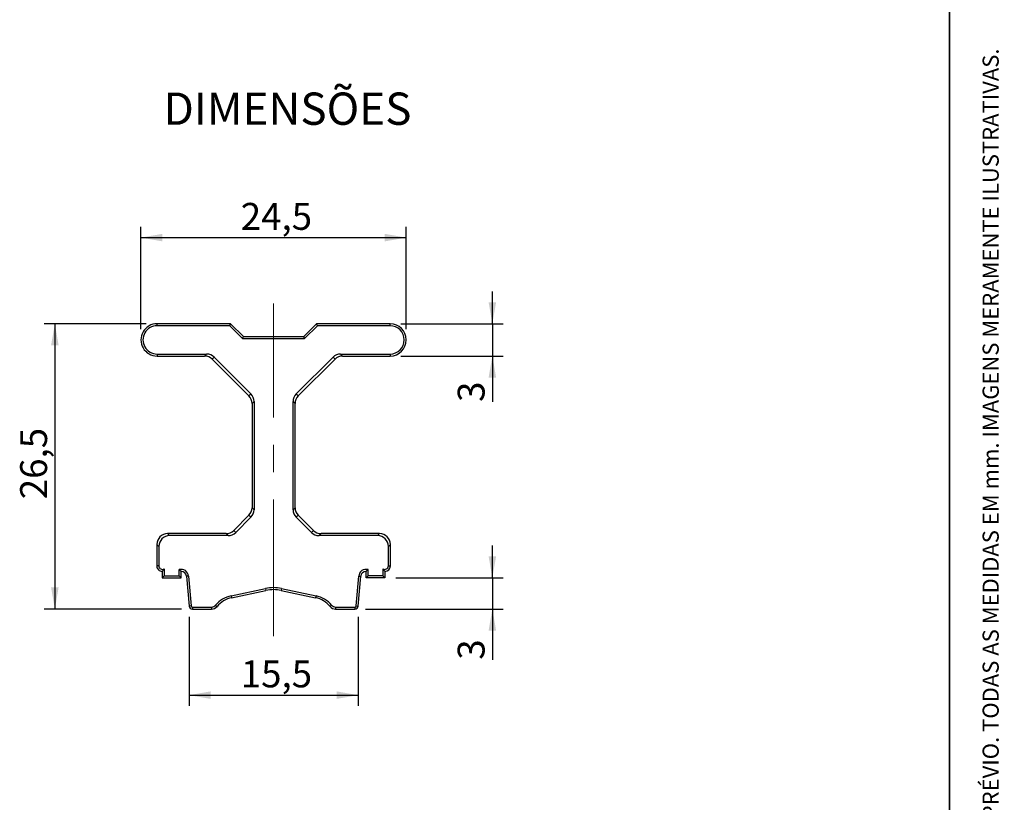
# Model space of a CAD drawing. Units: millimetres. Extents: x 10 to 205, y 4 to 287.
# Drawn here: x 114 to 205, y 102 to 175 of the extents above; entities that cross this region are included whole.
import ezdxf

# ---------------------------------------------------------------- set-up
doc = ezdxf.new("R2010")
doc.units = ezdxf.units.MM
doc.linetypes.add('CENTER', pattern=[10.159999999999998, 6.35, -1.27, 1.27, -1.27])
doc.linetypes.add('CENTERX2', pattern=[20.319999999999997, 12.7, -2.54, 2.54, -2.54])
for name, color, linetype in [('CENTRO', 8, 'CENTER'), ('COTAS', 8, 'Continuous'), ('TEXTOS_EM_PORTUGUES', 7, 'Continuous')]:
    doc.layers.add(name, color=color, linetype=linetype)
doc.layers.add('LAYOUT_', color=7, linetype='Continuous', lineweight=35)
doc.styles.add('SLDTEXTSTYLE0', font='TXT', dxfattribs={"width": 0.7})
doc.dimstyles.new('SLDDIMSTYLE0', dxfattribs={"dimtxt": 2.5, "dimasz": 2, "dimexe": 0, "dimexo": 0.0625, "dimtad": 1, "dimdec": 1, "dimrnd": 1e-09, "dimzin": 12, "dimdsep": 46, "dimtxsty": 'SLDTEXTSTYLE0', "dimsah": 1, "dimcen": 0.09, "dimadec": 0, "dimazin": 3, "dimtfac": 1, "dimtdec": 1, "dimtofl": 0, "dimtmove": 0, "dimatfit": 3, "dimfxl": 1, "dimfrac": 2, "dimtolj": 1, "dimtzin": 12, "dimarcsym": 0})
doc.dimstyles.new('SLDDIMSTYLE1', dxfattribs={"dimtxt": 2.5, "dimasz": 2, "dimexe": 0, "dimexo": 0.0625, "dimtad": 1, "dimdec": 0, "dimrnd": 1e-09, "dimzin": 12, "dimdsep": 46, "dimtxsty": 'SLDTEXTSTYLE0', "dimsah": 1, "dimcen": 0.09, "dimadec": 0, "dimazin": 3, "dimtfac": 1, "dimtdec": 0, "dimtmove": 0, "dimatfit": 0, "dimfxl": 1, "dimfrac": 2, "dimtolj": 1, "dimtzin": 12, "dimarcsym": 0})
doc.dimstyles.new('SLDDIMSTYLE2', dxfattribs={"dimtxt": 2.5, "dimasz": 2, "dimexe": 0, "dimexo": 0.0625, "dimtad": 1, "dimdec": 1, "dimrnd": 1e-09, "dimzin": 12, "dimdsep": 46, "dimtxsty": 'SLDTEXTSTYLE0', "dimsah": 1, "dimcen": 0.09, "dimadec": 0, "dimazin": 3, "dimtfac": 1, "dimtdec": 1, "dimtmove": 0, "dimatfit": 0, "dimfxl": 1, "dimfrac": 2, "dimtolj": 1, "dimtzin": 12, "dimarcsym": 0})

# ---------------------------------------------------------------- blocks, each defined once
blk = doc.blocks.new('_D')
at = {"layer": 'COTAS'}
for p, q in [((129.3380660139737, 119.4794878895313), (129.3380660139737, 111.2056346166789)), ((145.0366839860262, 119.4794878895313), (145.0366839860262, 111.2056346166789)), ((129.3380660139737, 112.2056346166789), (145.0366839860262, 112.2056346166789))]:
    blk.add_line(p, q, dxfattribs=at)
for points in [[(129.3380660139737, 112.2056346166789), (131.3380660139737, 111.855634616679), (131.3380660139737, 112.5556346166789)], [(145.0366839860262, 112.2056346166789), (143.0366839860262, 112.5556346166789), (143.0366839860262, 111.855634616679)]]:
    blk.add_solid(points, dxfattribs=at)
at = {"layer": 'COTAS', "insert": (134.1352916902601, 115.4283039661089), "char_height": 2.5, "attachment_point": 1, "style": 'SLDTEXTSTYLE0'}
blk.add_mtext('15,5', dxfattribs=at)
blk = doc.blocks.new('_D_1')
at = {"layer": 'COTAS'}
for p, q in [((157.5139834866685, 123.1046345586158), (157.5139834866685, 126.1046345586158)), ((148.5366839860261, 123.1046345586158), (158.5139834866685, 123.1046345586158)), ((157.5139834866685, 123.1046345586158), (157.5139834866685, 120.2056346166791)), ((145.7378255769771, 120.2056346166791), (158.5139834866685, 120.2056346166791)), ((157.5139834866685, 120.2056346166791), (157.5139834866685, 115.4952199128292))]:
    blk.add_line(p, q, dxfattribs=at)
for points in [[(157.5139834866685, 123.1046345586158), (157.8639834866684, 125.1046345586158), (157.1639834866685, 125.1046345586158)], [(157.5139834866685, 120.2056346166791), (157.1639834866685, 118.2056346166791), (157.8639834866684, 118.2056346166791)]]:
    blk.add_solid(points, dxfattribs=at)
at = {"layer": 'COTAS', "insert": (154.2913141372385, 115.4952199128292), "char_height": 2.5, "attachment_point": 1, "rotation": 90.00000000000041, "style": 'SLDTEXTSTYLE0'}
blk.add_mtext('3', dxfattribs=at)
blk = doc.blocks.new('_D_2')
at = {"layer": 'COTAS'}
for p, q in [((125.3607665133309, 146.7056346166804), (115.8607665133315, 146.7056346166804)), ((116.8607665133315, 146.7056346166804), (116.8607665133314, 120.2056346166791)), ((128.6369244230228, 120.2056346166791), (115.8607665133314, 120.2056346166791))]:
    blk.add_line(p, q, dxfattribs=at)
for points in [[(116.8607665133315, 146.7056346166804), (116.5107665133315, 144.7056346166804), (117.2107665133315, 144.7056346166804)], [(116.8607665133314, 120.2056346166791), (117.2107665133314, 122.2056346166791), (116.5107665133314, 122.2056346166791)]]:
    blk.add_solid(points, dxfattribs=at)
at = {"layer": 'COTAS', "insert": (113.6380971639016, 130.4035513069399), "char_height": 2.5, "attachment_point": 1, "rotation": 90.00000000000036, "style": 'SLDTEXTSTYLE0'}
blk.add_mtext('26,5', dxfattribs=at)
blk = doc.blocks.new('_D_3')
at = {"layer": 'COTAS'}
for p, q in [((124.8607665133315, 146.2056346166809), (124.8607665133315, 155.7056346166802)), ((149.5139834866685, 146.2056346166809), (149.5139834866685, 155.7056346166802)), ((124.8607665133315, 154.7056346166802), (149.5139834866685, 154.7056346166802))]:
    blk.add_line(p, q, dxfattribs=at)
for points in [[(124.8607665133315, 154.7056346166802), (126.8607665133315, 154.3556346166802), (126.8607665133315, 155.0556346166802)], [(149.5139834866685, 154.7056346166802), (147.5139834866685, 155.0556346166802), (147.5139834866685, 154.3556346166802)]]:
    blk.add_solid(points, dxfattribs=at)
at = {"layer": 'COTAS', "insert": (134.1352916902601, 157.9283039661101), "char_height": 2.5, "attachment_point": 1, "style": 'SLDTEXTSTYLE0'}
blk.add_mtext('24,5', dxfattribs=at)
blk = doc.blocks.new('_D_4')
at = {"layer": 'COTAS'}
for p, q in [((157.5139834866685, 146.7056346166804), (157.5139834866685, 149.7056346166804)), ((149.0139834866689, 146.7056346166804), (158.5139834866685, 146.7056346166804)), ((157.5139834866685, 146.7056346166804), (157.5139834866685, 143.7056346166814)), ((149.0139834866689, 143.7056346166814), (158.5139834866685, 143.7056346166814)), ((157.5139834866685, 143.7056346166814), (157.5139834866685, 139.441973112203))]:
    blk.add_line(p, q, dxfattribs=at)
for points in [[(157.5139834866685, 146.7056346166804), (157.8639834866685, 148.7056346166804), (157.1639834866685, 148.7056346166804)], [(157.5139834866685, 143.7056346166814), (157.1639834866685, 141.7056346166814), (157.8639834866685, 141.7056346166814)]]:
    blk.add_solid(points, dxfattribs=at)
at = {"layer": 'COTAS', "insert": (154.2913141372386, 139.441973112203), "char_height": 2.5, "attachment_point": 1, "rotation": 90.00000000000041, "style": 'SLDTEXTSTYLE0'}
blk.add_mtext('3', dxfattribs=at)

msp = doc.modelspace()

# ---------------------------------------------------------------- linework, layer by layer
at = {"color": 7, "linetype": 'Continuous', "lineweight": 25}
for p, q in [((126.3607665133309, 146.519755352678), (126.3607665133309, 146.7056346166804)), ((133.1873749999999, 146.7056346166804), (126.3607665133309, 146.7056346166804)), ((133.1103812878862, 146.519755352678), (126.3607665133309, 146.519755352678)), ((133.1103812878862, 146.519755352678), (133.1873749999999, 146.7056346166804)), ((133.1103812878862, 146.519755352678), (134.3103812878862, 145.319755352678)), ((133.1873749999999, 146.7056346166804), (134.3873749999999, 145.5056346166804)), ((139.9873749999999, 145.5056346166804), (141.1873749999999, 146.7056346166804)), ((140.0643687121137, 145.319755352678), (141.2643687121136, 146.519755352678)), ((141.2643687121136, 146.519755352678), (141.1873749999999, 146.7056346166804)), ((148.0139834866689, 146.7056346166804), (141.1873749999999, 146.7056346166804)), ((148.0139834866689, 146.519755352678), (141.2643687121136, 146.519755352678)), ((148.0139834866689, 146.519755352678), (148.0139834866689, 146.7056346166804)), ((134.3103812878862, 145.319755352678), (134.3873749999999, 145.5056346166804)), ((134.3873749999999, 145.5056346166804), (139.9873749999999, 145.5056346166804)), ((140.0643687121137, 145.319755352678), (139.9873749999999, 145.5056346166804)), ((134.3103812878862, 145.319755352678), (140.0643687121137, 145.319755352678)), ((126.3607665133309, 143.8915138806837), (126.3607665133309, 143.7056346166814)), ((126.3607665133309, 143.8915138806837), (130.9596712074856, 143.8915138806837)), ((126.3607665133309, 143.7056346166814), (130.7737919434832, 143.7056346166814)), ((130.7737919434832, 143.7056346166814), (130.9596712074856, 143.8915138806837)), ((143.4151724001463, 143.8915138806837), (143.6010516641487, 143.7056346166814)), ((143.4151724001463, 143.8915138806837), (148.0139834866689, 143.8915138806837)), ((143.6010516641487, 143.7056346166814), (148.0139834866689, 143.7056346166814)), ((148.0139834866689, 143.8915138806837), (148.0139834866689, 143.7056346166814)), ((131.6667796515135, 143.5986166469075), (131.4809003875112, 143.4127373829051)), ((134.8951881657547, 139.9983559970295), (131.4809003875112, 143.4127373829051)), ((131.6667796515135, 143.5986166469075), (135.081067429757, 140.1842352610319)), ((139.2937019557996, 140.1843482542207), (142.7080833416752, 143.5986360324642)), ((142.8939626056776, 143.4127567684619), (139.479581219802, 139.9984689902183)), ((142.8939626056776, 143.4127567684619), (142.7080833416752, 143.5986360324642)), ((134.8951881657547, 139.9983559970295), (135.081067429757, 140.1842352610319)), ((139.2937019557996, 140.1843482542207), (139.479581219802, 139.9984689902183)), ((135.3739452779766, 139.4771462025607), (135.1880660139742, 139.2912669385584)), ((135.1880660139742, 139.2912669385584), (135.1880660139742, 129.6198812720407)), ((135.3739452779766, 139.4771462025607), (135.3739452779766, 129.4340020080383)), ((139.1866839860257, 139.2913605461904), (139.0008047220233, 139.4772398101928)), ((139.0008047220233, 129.4340407820294), (139.0008047220233, 139.4772398101928)), ((139.1866839860257, 129.6199200460317), (139.1866839860257, 139.2913605461904)), ((135.1880660139742, 129.6198812720407), (135.3739452779766, 129.4340020080383)), ((139.0008047220233, 129.4340407820294), (139.1866839860257, 129.6199200460317)), ((133.4808696430927, 127.4985124648986), (134.8951687801979, 128.9127728280128)), ((135.0810480442003, 128.7268935640104), (133.6667489070951, 127.3126332008963)), ((135.0810480442003, 128.7268935640104), (134.8951687801979, 128.9127728280128)), ((139.4795618342452, 128.9128309875606), (139.2936825702429, 128.7269517235582)), ((140.7079429333571, 127.312652586453), (139.2936825702429, 128.7269517235582)), ((139.4795618342452, 128.9128309875606), (140.8938221973594, 127.4985318504554)), ((127.3380523062212, 127.2056346166791), (127.5239315702235, 127.0197553526767)), ((132.7737805846216, 127.2056346166791), (127.3380523062212, 127.2056346166791)), ((132.9596598486239, 127.0197553526767), (132.7737805846216, 127.2056346166791)), ((133.4808696430927, 127.4985124648986), (133.6667489070951, 127.3126332008963)), ((140.7079429333571, 127.312652586453), (140.8938221973594, 127.4985318504554)), ((141.6009306413874, 127.2056346166791), (141.415051377385, 127.0197553526767)), ((147.0366976937787, 127.2056346166791), (141.6009306413874, 127.2056346166791)), ((146.8508184297764, 127.0197553526767), (147.0366976937787, 127.2056346166791)), ((132.9596598486239, 127.0197553526767), (127.5239315702235, 127.0197553526767)), ((146.8508184297764, 127.0197553526767), (141.415051377385, 127.0197553526767)), ((126.3380660139737, 126.2056483244316), (126.3380660139737, 124.2046345586159)), ((126.5239452779761, 126.0197690604293), (126.3380660139737, 126.2056483244316)), ((126.5239452779761, 126.0197690604293), (126.5239452779761, 124.2046345586159)), ((148.0366839860262, 126.2056483244316), (147.8508047220238, 126.0197690604293)), ((147.8508047220238, 124.2046345586159), (147.8508047220238, 126.0197690604293)), ((148.0366839860262, 124.2046345586159), (148.0366839860262, 126.2056483244316)), ((126.5239452779761, 124.2046345586159), (126.3380660139737, 124.2046345586159)), ((126.8380660139738, 123.7046345586158), (126.8380660139738, 123.1046345586158)), ((127.0239452779761, 123.9514138327705), (127.0239452779761, 123.2905138226182)), ((128.4118573508497, 123.2905138226182), (128.4118573508497, 123.8648460883564)), ((128.597736614852, 123.1046345586158), (128.597736614852, 123.7046345586158)), ((145.7770133851479, 123.1046345586158), (145.7770133851479, 123.7046345586158)), ((145.9628926491502, 123.2905138226182), (145.9628926491502, 123.8648460883564)), ((147.3508047220238, 123.9514138327705), (147.3508047220238, 123.2905138226182)), ((147.5366839860261, 123.7046345586158), (147.5366839860261, 123.1046345586158)), ((147.8508047220238, 124.2046345586159), (148.0366839860262, 124.2046345586159)), ((127.0239452779761, 123.2905138226182), (126.8380660139738, 123.1046345586158)), ((126.8380660139738, 123.1046345586158), (128.597736614852, 123.1046345586158)), ((127.0239452779761, 123.2905138226182), (128.4118573508497, 123.2905138226182)), ((128.4118573508497, 123.2905138226182), (128.597736614852, 123.1046345586158)), ((129.2810059003176, 123.2644128851894), (129.0958339632677, 123.2482124371951)), ((129.0958339632677, 123.2482124371951), (129.3380660139737, 120.4794878895313)), ((129.2810059003176, 123.2644128851894), (129.5232379510237, 120.4956883375255)), ((144.8515120489762, 120.4956883375255), (145.0937440996823, 123.2644128851894)), ((145.0366839860262, 120.4794878895313), (145.2789160367322, 123.2482124371951)), ((145.0937440996823, 123.2644128851894), (145.2789160367322, 123.2482124371951)), ((145.9628926491502, 123.2905138226182), (145.7770133851479, 123.1046345586158)), ((147.5366839860261, 123.1046345586158), (145.7770133851479, 123.1046345586158)), ((147.3508047220238, 123.2905138226182), (145.9628926491502, 123.2905138226182)), ((147.3508047220238, 123.2905138226182), (147.5366839860261, 123.1046345586158)), ((133.2420883864684, 121.4350062145504), (136.4418287791537, 122.1151320306558)), ((133.280734858535, 121.2531888584404), (136.4804752512203, 121.9333146745457)), ((136.4418287791537, 122.1151320306558), (136.4804752512203, 121.9333146745457)), ((137.9329212208465, 122.1151320306557), (137.8942747487798, 121.9333146745457)), ((137.8942747487798, 121.9333146745457), (141.0940151414649, 121.2531888584404)), ((137.9329212208465, 122.1151320306557), (141.1326616135315, 121.4350062145504)), ((133.2420883864684, 121.4350062145504), (133.280734858535, 121.2531888584404)), ((141.1326616135315, 121.4350062145504), (141.0940151414649, 121.2531888584404)), ((129.5232379510237, 120.4956883375255), (129.3380660139737, 120.4794878895313)), ((129.6369244230228, 120.3915138806814), (129.6369244230228, 120.2056346166791)), ((129.6369244230228, 120.3915138806814), (131.4284238642877, 120.3915138806814)), ((129.6369244230228, 120.2056346166791), (131.4284238642877, 120.2056346166791)), ((131.4284238642877, 120.3915138806814), (131.4284238642877, 120.2056346166791)), ((131.7946857188521, 120.5628608812436), (131.9373749999999, 120.4437354438611)), ((142.5800642811478, 120.5628608812437), (142.4373749999999, 120.4437354438611)), ((142.9463261357122, 120.3915138806814), (142.9463261357122, 120.2056346166791)), ((142.9463261357122, 120.3915138806814), (144.7378255769771, 120.3915138806814)), ((142.9463261357122, 120.2056346166791), (144.7378255769771, 120.2056346166791)), ((144.7378255769771, 120.3915138806814), (144.7378255769771, 120.2056346166791)), ((144.8515120489762, 120.4956883375255), (145.0366839860262, 120.4794878895313))]:
    msp.add_line(p, q, dxfattribs=at)
for centre, radius, start, end in [((126.3607665133309, 145.2056346166809), 1.499999999999517, 90, 270.0000000000008), ((126.3607665133309, 145.2056346166809), 1.314120735997165, 90, 270.0000000000008), ((148.0139834866689, 145.2056346166809), 1.499999999999517, 270.0000000000008, 90), ((148.0139834866689, 145.2056346166809), 1.314120735997165, 270.0000000000008, 90), ((126.8380660139738, 124.2046345586159), 0.5000000000000568, 180, 270.0000000000008), ((126.8380660139738, 124.2046345586159), 0.3141207359977045, 180, 306.2809116226263), ((128.597736614852, 123.2046345586157), 0.6858792640025343, 5.000000828853032, 105.7243006031017), ((128.597736614852, 123.2046345586157), 0.5000000000001884, 5.000000828851213, 90), ((145.7770133851479, 123.2046345586157), 0.6858792640025343, 74.27569939689802, 174.999999171147), ((145.7770133851479, 123.2046345586157), 0.5000000000001884, 90, 174.9999991711488), ((147.5366839860261, 124.2046345586159), 0.3141207359977045, 233.7190883773753, 0), ((147.5366839860261, 124.2046345586159), 0.5000000000000568, 270.0000000000008, 0), ((137.1873749999999, 118.6076128320506), 3.585879264002394, 78.00000000000887, 101.9999999999865), ((137.1873749999999, 118.6076128320506), 3.400000000000034, 78.00000000000884, 101.9999999999868), ((133.7797229164973, 118.9056346166791), 2.585879264002421, 101.9999999999915, 140.1428772449064), ((133.7797229164973, 118.9056346166791), 2.400000000000076, 101.9999999999916, 140.1428772449063), ((140.5950270835026, 118.9056346166791), 2.400000000000076, 39.85712275509366, 78.00000000000838), ((140.5950270835026, 118.9056346166791), 2.585879264002429, 39.85712275509384, 78.00000000000847), ((129.6369244230228, 120.5056346166789), 0.2999999999998408, 185.0000008288541, 270.0000000000008), ((129.6369244230228, 120.5056346166789), 0.1141207359974885, 185.0000008288621, 270.0000000000008), ((131.4284238642877, 120.8686379043706), 0.4771240236892185, 270.0000000000008, 320.1428772449082), ((131.4284238642877, 120.8686379043706), 0.6630032876915625, 270.0000000000008, 320.1428772449081), ((142.9463261357122, 120.8686379043706), 0.6630032876915625, 219.8571227550935, 270.0000000000008), ((142.9463261357122, 120.8686379043706), 0.4771240236892094, 219.8571227550921, 270.0000000000008), ((144.7378255769771, 120.5056346166789), 0.1141207359974885, 270.0000000000008, 354.9999991711395), ((144.7378255769771, 120.5056346166789), 0.2999999999998513, 270.0000000000008, 354.999999171148)]:
    msp.add_arc(centre, radius, start, end, dxfattribs=at)
for centre, major_axis, ratio, start_param, end_param in [((130.7737645277902, 142.7056209087409), (-0.7071261670090223, -0.7071261670090223), 0.9999725850585262, 3.141578945931155, 3.926977109328624), ((130.9596437917925, 142.8915001727432), (-0.7071261670090223, -0.7071261670090223), 0.9999725850585461, 3.141578945931175, 3.926977109328643), ((143.4151998158394, 142.8915001727432), (-0.707126167008994, 0.7071261670090224), 0.9999725850585661, 5.497800851440823, 6.283171599520962), ((143.6010790798418, 142.7056209087409), (-0.7071261670090223, 0.7071261670090223), 0.999972585058506, 5.497800851440745, 6.283171599520942), ((134.1880523060337, 139.2912395228653), (0.7071261670090223, 0.7071261670090223), 0.9999725850585461, 5.497800851440793, 6.283171599520982), ((134.3739315700361, 139.4771187868677), (0.7071261670090223, 0.7071261670090223), 0.9999725850585461, 5.497800851440765, 6.283171599520982), ((140.0008184299638, 139.4772123944997), (0.7071261670090224, -0.707126167008994), 0.9999725850585461, 3.141578945931135, 3.926977109328594), ((140.1866976939662, 139.2913331304973), (0.707126167008994, -0.7071261670090224), 0.9999725850585661, 3.141578945931175, 3.926977109328653), ((134.1880523060337, 129.6199086877337), (-0.7071261670090223, 0.7071261670090223), 0.9999725850585461, 3.141578945931135, 3.926977109328643), ((134.3739315700361, 129.4340294237314), (-0.7071261670089939, 0.7071261670089939), 0.9999725850585663, 3.141578945931155, 3.926977109328604), ((140.0008184299638, 129.4340681977224), (-0.707126167008994, -0.7071261670090224), 0.9999725850585461, 5.497800851440744, 6.283171599520962), ((140.1866976939662, 129.6199474617248), (-0.707126167008994, -0.7071261670090224), 0.9999725850585863, 5.497800851440793, 6.283171599520982), ((127.3380797219142, 126.2056209087386), (-0.7071261670090222, 0.707126167009008), 0.999972585058536, 5.497800851440749, 7.068569762918417), ((132.7737531689285, 128.2056483246195), (0.7071261670090222, -0.707126167009008), 0.9999725850585561, 5.497800851440788, 6.283171599520972), ((132.9596324329308, 128.0197690606172), (0.7071261670090223, -0.7071261670090365), 0.9999725850585159, 5.497800851440788, 6.283171599520982), ((141.415078793078, 128.0197690606172), (0.7071261670090224, 0.707126167008994), 0.9999725850585661, 3.141578945931215, 3.926977109328653), ((141.6009580570804, 128.2056483246195), (0.7071261670090223, 0.7071261670090223), 0.9999725850585663, 3.141578945931155, 3.926977109328633), ((147.0366702780857, 126.2056209087386), (0.7071261670090222, 0.707126167009008), 0.9999725850585561, 5.49780085144078, 7.068569762918399), ((127.5239589859166, 126.0197416447363), (-0.7071261670090224, 0.707126167008994), 0.9999725850585661, 5.497800851440768, 7.068569762918392), ((146.8507910140833, 126.0197416447363), (0.7071261670090223, 0.7071261670090223), 0.999972585058516, 5.49780085144075, 7.068569762918408)]:
    msp.add_ellipse(centre, major_axis=major_axis, ratio=ratio, start_param=start_param, end_param=end_param, dxfattribs=at)
for points, knots in [([(127.0239452779761, 123.9514138327705), (126.9929662597112, 123.8902438433048), (126.9619863416492, 123.8474128203468), (126.900026392906, 123.7692412662523), (126.8690462454007, 123.7356147900428), (126.8380660139738, 123.7046345586158)], [0, 0, 0, 0, 0.5, 0.5, 1, 1, 1, 1]), ([(128.4118573508497, 123.8648460883564), (128.4142390210342, 123.8630423708528), (128.4166206910657, 123.8612312623856), (128.4190023609382, 123.8594125774236), (128.4285290404496, 123.8521378375593), (128.4380557174528, 123.8447420487976), (128.4475823915256, 123.8372120031445), (128.4856890900243, 123.8070918187874), (128.5237957478471, 123.7749072392055), (128.5619023158263, 123.7392692928276), (128.5738470919163, 123.7280983238224), (128.5857918592885, 123.7165793141794), (128.597736614852, 123.7046345586158)], [0, 0, 0, 0, 0.001364613461461109, 0.001364613461461109, 0.001364613461461109, 0.006823067331777665, 0.006823067331777665, 0.006823067331777665, 0.02865688533861811, 0.02865688533861811, 0.02865688533861811, 0.03550085115868821, 0.03550085115868821, 0.03550085115868821, 0.03550085115868821]), ([(145.9628926491502, 123.8648460883564), (145.9605109789657, 123.8630423708528), (145.9581293089342, 123.8612312623856), (145.9557476390617, 123.8594125774236), (145.9462209595503, 123.8521378375593), (145.9366942825471, 123.8447420487976), (145.9271676084742, 123.8372120031445), (145.8890609099756, 123.8070918187874), (145.8509542521528, 123.7749072392055), (145.8128476841736, 123.7392692928276), (145.8009029080836, 123.7280983238224), (145.7889581407114, 123.7165793141794), (145.7770133851479, 123.7046345586158)], [0, 0, 0, 0, 0.001364613461461095, 0.001364613461461095, 0.001364613461461095, 0.006823067331777588, 0.006823067331777588, 0.006823067331777588, 0.02865688533861779, 0.02865688533861779, 0.02865688533861779, 0.03550085115868821, 0.03550085115868821, 0.03550085115868821, 0.03550085115868821]), ([(147.3508047220238, 123.9514138327705), (147.3817837402887, 123.8902438433048), (147.4127636583507, 123.8474128203468), (147.4747236070939, 123.7692412662523), (147.5057037545992, 123.7356147900428), (147.5366839860261, 123.7046345586158)], [0, 0, 0, 0, 0.5, 0.5, 1, 1, 1, 1])]:
    msp.add_open_spline(points, degree=3, knots=knots, dxfattribs=at)
at = {"layer": 'CENTRO', "linetype": 'CENTERX2', "lineweight": 18}
msp.add_line((137.1873749999999, 117.6685684665769), (137.1873749999999, 148.5943981627537), dxfattribs=at)
at = {"layer": 'LAYOUT_', "color": 7, "lineweight": 35}
msp.add_line((199.9811969130172, 12.99859389592371), (199.9811969130172, 283.9985938959237), dxfattribs=at)

# ---------------------------------------------------------------- texts
at = {"layer": 'LAYOUT_', "insert": (203.0663983053589, 50.00000000000001), "char_height": 1.5, "attachment_point": 1, "rotation": 90.00000000000018, "style": 'SLDTEXTSTYLE0'}
msp.add_mtext('RESERVAMOS O DIREITO DE ALTERAÇÕES SEM AVISO PRÉVIO. TODAS AS MEDIDAS EM mm. IMAGENS MERAMENTE ILUSTRATIVAS.', dxfattribs=at)
at = {"layer": 'TEXTOS_EM_PORTUGUES', "color": 7, "insert": (126.96315, 168.1829532621564), "char_height": 3, "attachment_point": 1, "style": 'SLDTEXTSTYLE0'}
msp.add_mtext('DIMENSÕES', dxfattribs=at)

# ---------------------------------------------------------------- dimensions: what is measured, and where the dimension line sits
at = {"layer": 'COTAS'}
for base, p1, p2, picture, middle in [((149.5139834866685, 154.7056346166802), (124.8607665133315, 145.2056346166809), (149.5139834866685, 145.2056346166809), '_D_3', (137.1873749999999, 154.7056346166802)), ((145.0366839860262, 112.2056346166789), (129.3380660139737, 120.4794878895313), (145.0366839860262, 120.4794878895313), '_D', (137.1873749999999, 112.2056346166789))]:
    dim = msp.add_linear_dim(base=base, p1=p1, p2=p2, dimstyle='SLDDIMSTYLE0', dxfattribs=at)
    dim.commit()
    dim.dimension.update_dxf_attribs({"geometry": picture, "text_midpoint": middle, "dimtype": 160})
for base, p1, p2, dimstyle, picture, middle in [((157.5139834866685, 143.7056346166814), (148.0139834866689, 146.7056346166804), (148.0139834866689, 143.7056346166814), 'SLDDIMSTYLE2', '_D_4', (157.5139834866685, 140.3447508827373)), ((116.8607665133315, 120.2056346166791), (126.3607665133309, 146.7056346166804), (129.6369244230228, 120.2056346166791), 'SLDDIMSTYLE0', '_D_2', (116.8607665133315, 133.4556346166797)), ((157.5139834866685, 120.2056346166791), (147.5366839860261, 123.1046345586158), (144.7378255769771, 120.2056346166791), 'SLDDIMSTYLE1', '_D_1', (157.5139834866685, 116.3979976833634))]:
    dim = msp.add_linear_dim(base=base, p1=p1, p2=p2, angle=90.0000000000002, dimstyle=dimstyle, dxfattribs=at)
    dim.commit()
    dim.dimension.update_dxf_attribs({"geometry": picture, "text_midpoint": middle, "dimtype": 160})

doc.saveas('drawing.dxf')
